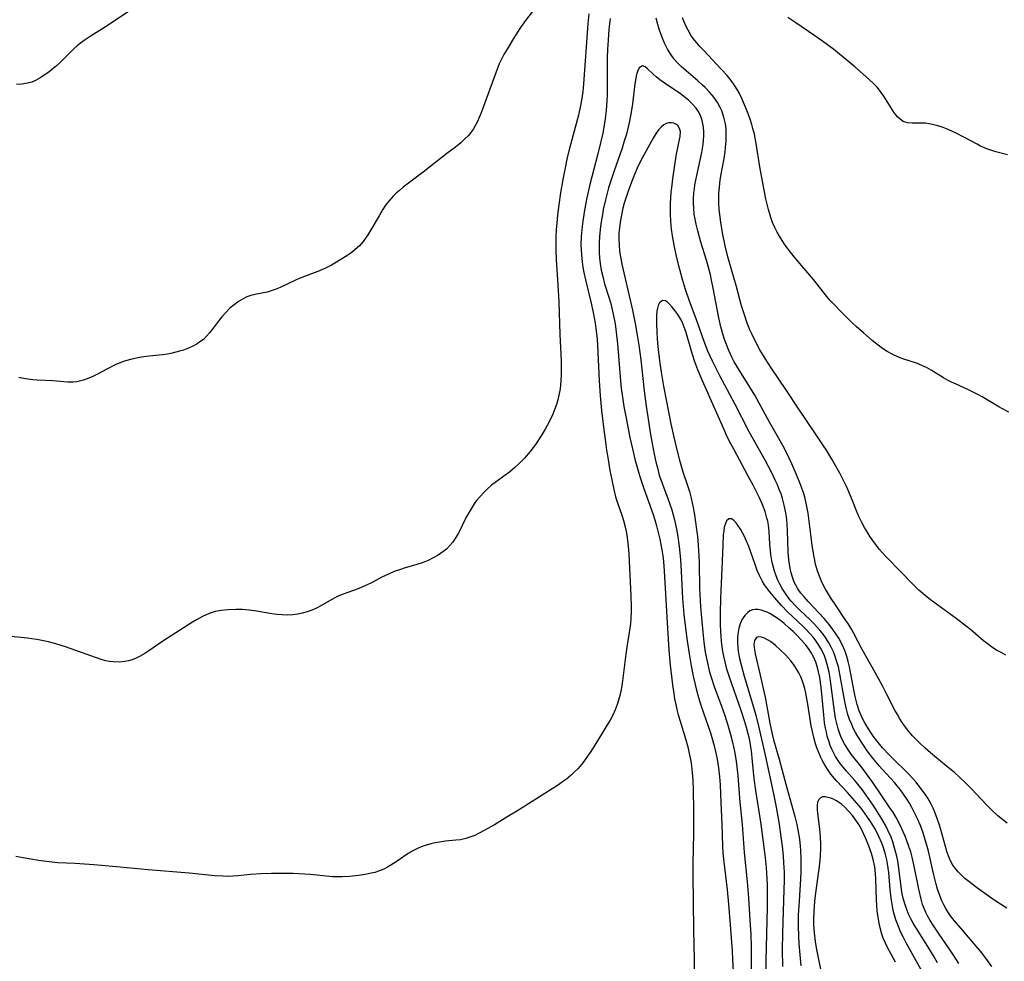
# Model space of a CAD drawing. Units: inches. Extents: x 2098702 to 2104108, y 164897 to 170378.
# Drawn here: x 2099858 to 2099993, y 165220 to 165350 of the extents above; entities that cross this region are included whole.
import ezdxf

# ---------------------------------------------------------------- set-up
doc = ezdxf.new("R2010")
doc.units = ezdxf.units.IN
doc.header["$MEASUREMENT"] = 0
doc.layers.add('c_07_T15S_R20E', color=199, linetype='Continuous')

msp = doc.modelspace()

# ---------------------------------------------------------------- linework, layer by layer
at = {"layer": 'c_07_T15S_R20E'}
for points in [[(2099928.8, 165351.71, 1004), (2099927.41, 165349.9, 1004), (2099926.72, 165348.93, 1004), (2099925.92, 165347.66, 1004), (2099924.9, 165345.98, 1004), (2099924.46, 165345.23, 1004), (2099924.13, 165344.59, 1004), (2099923.82, 165343.94, 1004), (2099923.51, 165343.22, 1004), (2099921.32, 165337.21, 1004), (2099921.06, 165336.53, 1004), (2099920.82, 165336, 1004), (2099920.56, 165335.48, 1004), (2099920.26, 165334.97, 1004), (2099919.91, 165334.49, 1004), (2099919.52, 165334.03, 1004), (2099919.09, 165333.6, 1004), (2099918.5, 165333.07, 1004), (2099917.77, 165332.48, 1004), (2099916.59, 165331.58, 1004), (2099913.33, 165329, 1004), (2099910.58, 165326.93, 1004), (2099910.04, 165326.49, 1004), (2099909.61, 165326.11, 1004), (2099909.2, 165325.71, 1004), (2099908.6, 165325.03, 1004), (2099908.15, 165324.45, 1004), (2099907.74, 165323.85, 1004), (2099907.24, 165323.02, 1004), (2099905.97, 165320.82, 1004), (2099905.69, 165320.37, 1004), (2099905.38, 165319.91, 1004), (2099905.05, 165319.48, 1004), (2099904.53, 165318.88, 1004), (2099903.96, 165318.34, 1004), (2099903.6, 165318.05, 1004), (2099903.09, 165317.68, 1004), (2099902.56, 165317.33, 1004), (2099901.38, 165316.62, 1004), (2099900.67, 165316.21, 1004), (2099899.93, 165315.84, 1004), (2099899.03, 165315.44, 1004), (2099896.25, 165314.36, 1004), (2099895.72, 165314.14, 1004), (2099893.63, 165313.12, 1004), (2099892.94, 165312.83, 1004), (2099892.24, 165312.61, 1004), (2099891.82, 165312.5, 1004), (2099890.1, 165312.16, 1004), (2099889.55, 165312.01, 1004), (2099889.02, 165311.82, 1004), (2099888.51, 165311.58, 1004), (2099887.87, 165311.2, 1004), (2099887.26, 165310.75, 1004), (2099886.68, 165310.26, 1004), (2099886.11, 165309.69, 1004), (2099885.58, 165309.09, 1004), (2099885.2, 165308.61, 1004), (2099884.25, 165307.34, 1004), (2099883.86, 165306.86, 1004), (2099883.45, 165306.4, 1004), (2099883.02, 165305.98, 1004), (2099882.69, 165305.71, 1004), (2099882.15, 165305.35, 1004), (2099881.58, 165305.03, 1004), (2099880.97, 165304.76, 1004), (2099880.28, 165304.5, 1004), (2099879.73, 165304.34, 1004), (2099878.71, 165304.08, 1004), (2099878.07, 165303.96, 1004), (2099877.41, 165303.86, 1004), (2099875.14, 165303.61, 1004), (2099874.49, 165303.53, 1004), (2099873.82, 165303.41, 1004), (2099873.15, 165303.26, 1004), (2099872.31, 165303.03, 1004), (2099871.65, 165302.8, 1004), (2099870.84, 165302.46, 1004), (2099869.79, 165301.93, 1004), (2099868.34, 165301.15, 1004), (2099867.78, 165300.88, 1004), (2099867.23, 165300.63, 1004), (2099866.48, 165300.34, 1004), (2099865.6, 165300.12, 1004), (2099865.09, 165300.06, 1004), (2099864.28, 165300.07, 1004), (2099862.26, 165300.25, 1004), (2099860.1, 165300.37, 1004), (2099859.5, 165300.41, 1004), (2099858.51, 165300.54, 1004), (2099858.03, 165300.63, 1004), (2099857.57, 165300.74, 1004)], [(2099936.16, 165350.83, 1002), (2099936.04, 165349.44, 1002), (2099935.44, 165341.18, 1002), (2099935.32, 165340.11, 1002), (2099935.19, 165339.17, 1002), (2099935.02, 165338.22, 1002), (2099934.72, 165336.85, 1002), (2099933.67, 165332.98, 1002), (2099933.45, 165332.12, 1002), (2099933.14, 165330.81, 1002), (2099932.94, 165329.84, 1002), (2099932.58, 165328.03, 1002), (2099932.26, 165326.16, 1002), (2099932.01, 165324.51, 1002), (2099931.84, 165323.16, 1002), (2099931.73, 165321.99, 1002), (2099931.67, 165321.11, 1002), (2099931.63, 165320.1, 1002), (2099931.62, 165319.18, 1002), (2099931.63, 165318.26, 1002), (2099931.68, 165316.93, 1002), (2099931.91, 165313.48, 1002), (2099932.03, 165311.14, 1002), (2099932.18, 165306.64, 1002), (2099932.34, 165303.04, 1002), (2099932.36, 165302.13, 1002), (2099932.35, 165301.1, 1002), (2099932.31, 165300.22, 1002), (2099932.19, 165299.18, 1002), (2099932.03, 165298.29, 1002), (2099931.88, 165297.65, 1002), (2099931.69, 165297.02, 1002), (2099931.48, 165296.4, 1002), (2099931.19, 165295.66, 1002), (2099930.84, 165294.88, 1002), (2099930.44, 165294.11, 1002), (2099930.15, 165293.61, 1002), (2099929.6, 165292.69, 1002), (2099928.81, 165291.5, 1002), (2099928.06, 165290.52, 1002), (2099927.29, 165289.63, 1002), (2099926.66, 165288.98, 1002), (2099925.95, 165288.32, 1002), (2099925.21, 165287.7, 1002), (2099924.78, 165287.37, 1002), (2099923.27, 165286.27, 1002), (2099922.76, 165285.87, 1002), (2099922.2, 165285.39, 1002), (2099921.67, 165284.88, 1002), (2099921.16, 165284.34, 1002), (2099920.69, 165283.77, 1002), (2099920.36, 165283.31, 1002), (2099919.78, 165282.42, 1002), (2099919.26, 165281.48, 1002), (2099918.19, 165279.28, 1002), (2099917.75, 165278.52, 1002), (2099917.38, 165278, 1002), (2099916.96, 165277.51, 1002), (2099916.53, 165277.09, 1002), (2099916.05, 165276.7, 1002), (2099915.39, 165276.24, 1002), (2099914.72, 165275.86, 1002), (2099914.03, 165275.52, 1002), (2099913.31, 165275.24, 1002), (2099912.29, 165274.91, 1002), (2099910.84, 165274.49, 1002), (2099910.06, 165274.24, 1002), (2099909.34, 165273.98, 1002), (2099908.63, 165273.69, 1002), (2099907.61, 165273.19, 1002), (2099906.19, 165272.43, 1002), (2099905.59, 165272.14, 1002), (2099904.98, 165271.87, 1002), (2099904.35, 165271.61, 1002), (2099902.31, 165270.88, 1002), (2099901.72, 165270.63, 1002), (2099901.07, 165270.31, 1002), (2099899.22, 165269.26, 1002), (2099898.7, 165268.98, 1002), (2099898.12, 165268.71, 1002), (2099897.48, 165268.46, 1002), (2099896.71, 165268.24, 1002), (2099896.03, 165268.1, 1002), (2099895.34, 165268.02, 1002), (2099894.64, 165267.99, 1002), (2099893.88, 165268.01, 1002), (2099893.17, 165268.07, 1002), (2099892.45, 165268.16, 1002), (2099890.09, 165268.56, 1002), (2099889.34, 165268.67, 1002), (2099888.41, 165268.74, 1002), (2099887.51, 165268.77, 1002), (2099886.46, 165268.72, 1002), (2099885.46, 165268.61, 1002), (2099884.67, 165268.46, 1002), (2099883.81, 165268.2, 1002), (2099882.88, 165267.79, 1002), (2099882.08, 165267.35, 1002), (2099881.52, 165267.01, 1002), (2099877.57, 165264.48, 1002), (2099875.36, 165262.96, 1002), (2099874.95, 165262.69, 1002), (2099874.24, 165262.28, 1002), (2099873.74, 165262.04, 1002), (2099873.22, 165261.83, 1002), (2099872.72, 165261.68, 1002), (2099872.21, 165261.57, 1002), (2099871.41, 165261.49, 1002), (2099870.57, 165261.53, 1002), (2099870.07, 165261.6, 1002), (2099869.57, 165261.7, 1002), (2099868.91, 165261.89, 1002), (2099864, 165263.6, 1002), (2099863.3, 165263.83, 1002), (2099862.36, 165264.11, 1002), (2099861.66, 165264.29, 1002), (2099860.73, 165264.5, 1002), (2099860.05, 165264.63, 1002), (2099859.38, 165264.73, 1002), (2099858.78, 165264.8, 1002), (2099856.46, 165265.02, 1002)], [(2099939.1, 165350.21, 1000), (2099938.94, 165348.74, 1000), (2099938.81, 165347.19, 1000), (2099938.74, 165345.93, 1000), (2099938.7, 165344.77, 1000), (2099938.69, 165343.56, 1000), (2099938.71, 165341.17, 1000), (2099938.69, 165339.59, 1000), (2099938.62, 165338.18, 1000), (2099938.56, 165337.55, 1000), (2099938.42, 165336.37, 1000), (2099938.23, 165335.2, 1000), (2099938.07, 165334.41, 1000), (2099937.76, 165333.06, 1000), (2099937.39, 165331.54, 1000), (2099936.29, 165327.33, 1000), (2099935.87, 165325.49, 1000), (2099935.55, 165323.77, 1000), (2099935.32, 165322.26, 1000), (2099935.23, 165321.51, 1000), (2099935.11, 165320.16, 1000), (2099935.08, 165319.01, 1000), (2099935.09, 165318.33, 1000), (2099935.13, 165317.65, 1000), (2099935.24, 165316.64, 1000), (2099935.35, 165315.91, 1000), (2099935.48, 165315.19, 1000), (2099935.7, 165314.19, 1000), (2099936.44, 165311.13, 1000), (2099936.76, 165309.7, 1000), (2099937.04, 165308.19, 1000), (2099937.14, 165307.46, 1000), (2099937.29, 165306.03, 1000), (2099937.34, 165305.2, 1000), (2099937.58, 165300.25, 1000), (2099937.73, 165298.22, 1000), (2099937.93, 165296.16, 1000), (2099938.19, 165293.9, 1000), (2099938.41, 165292.16, 1000), (2099938.62, 165290.71, 1000), (2099938.82, 165289.42, 1000), (2099939.08, 165287.92, 1000), (2099939.32, 165286.64, 1000), (2099939.61, 165285.29, 1000), (2099939.86, 165284.3, 1000), (2099940.07, 165283.6, 1000), (2099940.75, 165281.63, 1000), (2099940.94, 165281, 1000), (2099941.2, 165279.95, 1000), (2099941.34, 165279.26, 1000), (2099941.43, 165278.69, 1000), (2099941.57, 165277.48, 1000), (2099941.66, 165276.39, 1000), (2099941.96, 165270.64, 1000), (2099942.01, 165269.16, 1000), (2099942, 165268.54, 1000), (2099941.95, 165267.45, 1000), (2099941.9, 165266.83, 1000), (2099941.74, 165265.58, 1000), (2099941.46, 165263.9, 1000), (2099941.26, 165262.59, 1000), (2099940.82, 165258.94, 1000), (2099940.71, 165258.23, 1000), (2099940.57, 165257.52, 1000), (2099940.43, 165256.91, 1000), (2099940.26, 165256.28, 1000), (2099940.05, 165255.65, 1000), (2099939.77, 165254.93, 1000), (2099939.45, 165254.22, 1000), (2099939.09, 165253.53, 1000), (2099938.71, 165252.85, 1000), (2099938.02, 165251.7, 1000), (2099937.15, 165250.31, 1000), (2099936.42, 165249.17, 1000), (2099936.09, 165248.68, 1000), (2099935.45, 165247.8, 1000), (2099935.14, 165247.41, 1000), (2099934.67, 165246.86, 1000), (2099934.16, 165246.34, 1000), (2099933.71, 165245.92, 1000), (2099933.09, 165245.4, 1000), (2099932.55, 165245, 1000), (2099932, 165244.62, 1000), (2099926.46, 165241.11, 1000), (2099925.01, 165240.22, 1000), (2099923.15, 165239.1, 1000), (2099921.74, 165238.29, 1000), (2099920.97, 165237.88, 1000), (2099920.44, 165237.63, 1000), (2099919.91, 165237.42, 1000), (2099919.22, 165237.2, 1000), (2099918.45, 165237.04, 1000), (2099917.82, 165236.96, 1000), (2099916.38, 165236.82, 1000), (2099915.57, 165236.71, 1000), (2099914.98, 165236.6, 1000), (2099914.39, 165236.47, 1000), (2099913.62, 165236.26, 1000), (2099913.06, 165236.06, 1000), (2099912.52, 165235.82, 1000), (2099911.99, 165235.55, 1000), (2099911.27, 165235.12, 1000), (2099909.62, 165234, 1000), (2099908.87, 165233.52, 1000), (2099908.4, 165233.24, 1000), (2099907.91, 165233, 1000), (2099907.17, 165232.7, 1000), (2099906.68, 165232.54, 1000), (2099906.17, 165232.42, 1000), (2099905.31, 165232.25, 1000), (2099904.42, 165232.12, 1000), (2099903.17, 165231.98, 1000), (2099902.14, 165231.91, 1000), (2099901.46, 165231.9, 1000), (2099900.82, 165231.93, 1000), (2099897.81, 165232.23, 1000), (2099896.98, 165232.29, 1000), (2099895.42, 165232.36, 1000), (2099893.85, 165232.39, 1000), (2099892.43, 165232.37, 1000), (2099890.95, 165232.32, 1000), (2099889.5, 165232.23, 1000), (2099887.77, 165232.05, 1000), (2099887.08, 165232, 1000), (2099886.4, 165231.98, 1000), (2099885.74, 165232, 1000), (2099884.59, 165232.07, 1000), (2099881.07, 165232.41, 1000), (2099875.43, 165232.88, 1000), (2099871.54, 165233.25, 1000), (2099867.92, 165233.56, 1000), (2099865.37, 165233.76, 1000), (2099862.96, 165233.87, 1000), (2099861.77, 165233.97, 1000), (2099860.28, 165234.16, 1000), (2099858.19, 165234.52, 1000), (2099857.16, 165234.73, 1000)], [(2099873.11, 165351.43, 1006), (2099869.62, 165349.08, 1006), (2099867.68, 165347.89, 1006), (2099866.59, 165347.17, 1006), (2099866.07, 165346.79, 1006), (2099865.63, 165346.42, 1006), (2099865.17, 165345.99, 1006), (2099863.8, 165344.62, 1006), (2099863.32, 165344.17, 1006), (2099862.78, 165343.68, 1006), (2099862.33, 165343.3, 1006), (2099861.76, 165342.85, 1006), (2099861.18, 165342.43, 1006), (2099860.54, 165342.02, 1006), (2099859.89, 165341.66, 1006), (2099859.36, 165341.44, 1006), (2099858.76, 165341.26, 1006), (2099858, 165341.13, 1006), (2099857.24, 165341.11, 1006)], [(2099993.66, 165262.48, 1000), (2099993.01, 165262.81, 1000), (2099992.37, 165263.17, 1000), (2099991.73, 165263.58, 1000), (2099991.09, 165264.05, 1000), (2099990.58, 165264.45, 1000), (2099988.81, 165265.94, 1000), (2099988.22, 165266.42, 1000), (2099986.78, 165267.52, 1000), (2099983.28, 165270.08, 1000), (2099982.54, 165270.67, 1000), (2099981.66, 165271.43, 1000), (2099980.81, 165272.24, 1000), (2099979.16, 165273.95, 1000), (2099977.19, 165275.96, 1000), (2099976.6, 165276.6, 1000), (2099976.21, 165277.07, 1000), (2099975.82, 165277.56, 1000), (2099975.31, 165278.26, 1000), (2099974.95, 165278.77, 1000), (2099974.62, 165279.3, 1000), (2099974.16, 165280.06, 1000), (2099973.74, 165280.83, 1000), (2099973.43, 165281.49, 1000), (2099973.15, 165282.11, 1000), (2099972.36, 165284.08, 1000), (2099971.72, 165285.6, 1000), (2099971.36, 165286.34, 1000), (2099970.75, 165287.55, 1000), (2099969.67, 165289.47, 1000), (2099968.92, 165290.69, 1000), (2099968.52, 165291.31, 1000), (2099967.21, 165293.22, 1000), (2099965.21, 165296.21, 1000), (2099963.34, 165299.08, 1000), (2099961.31, 165302.07, 1000), (2099960.47, 165303.35, 1000), (2099959.74, 165304.56, 1000), (2099959.08, 165305.77, 1000), (2099958.62, 165306.73, 1000), (2099958.38, 165307.27, 1000), (2099958.01, 165308.21, 1000), (2099957.58, 165309.48, 1000), (2099957.23, 165310.62, 1000), (2099956.46, 165313.42, 1000), (2099955.5, 165316.71, 1000), (2099955.32, 165317.37, 1000), (2099954.97, 165318.85, 1000), (2099954.59, 165320.67, 1000), (2099954.34, 165322.11, 1000), (2099954.2, 165323.2, 1000), (2099954.13, 165323.89, 1000), (2099954.08, 165324.81, 1000), (2099954.08, 165325.48, 1000), (2099954.1, 165326.16, 1000), (2099954.16, 165326.86, 1000), (2099954.24, 165327.56, 1000), (2099954.38, 165328.51, 1000), (2099954.8, 165330.91, 1000), (2099954.94, 165331.83, 1000), (2099955.01, 165332.44, 1000), (2099955.08, 165333.24, 1000), (2099955.11, 165334.03, 1000), (2099955.08, 165334.97, 1000), (2099954.98, 165335.7, 1000), (2099954.78, 165336.6, 1000), (2099954.48, 165337.48, 1000), (2099954.29, 165337.91, 1000), (2099953.9, 165338.62, 1000), (2099953.44, 165339.3, 1000), (2099952.85, 165340.01, 1000), (2099952.2, 165340.68, 1000), (2099951.85, 165341.01, 1000), (2099951.18, 165341.61, 1000), (2099949.57, 165342.97, 1000), (2099948.87, 165343.6, 1000), (2099948.39, 165344.08, 1000), (2099947.94, 165344.59, 1000), (2099947.51, 165345.17, 1000), (2099947.02, 165345.96, 1000), (2099946.6, 165346.8, 1000), (2099946.3, 165347.49, 1000), (2099946.07, 165348.1, 1000), (2099945.85, 165348.72, 1000), (2099945.66, 165349.35, 1000), (2099945.44, 165350.25, 1000)], [(2099994.05, 165295.95, 1002), (2099993.19, 165296.4, 1002), (2099992.68, 165296.68, 1002), (2099990.4, 165298.04, 1002), (2099989.69, 165298.44, 1002), (2099988.51, 165299.04, 1002), (2099986.8, 165299.8, 1002), (2099986.18, 165300.09, 1002), (2099985.72, 165300.32, 1002), (2099985.05, 165300.7, 1002), (2099983.37, 165301.75, 1002), (2099982.7, 165302.12, 1002), (2099982.08, 165302.4, 1002), (2099981.33, 165302.68, 1002), (2099979.47, 165303.29, 1002), (2099978.86, 165303.54, 1002), (2099977.96, 165303.95, 1002), (2099977.29, 165304.33, 1002), (2099976.64, 165304.74, 1002), (2099975.88, 165305.31, 1002), (2099975.24, 165305.83, 1002), (2099974.01, 165306.88, 1002), (2099973.01, 165307.76, 1002), (2099972.51, 165308.23, 1002), (2099970.95, 165309.76, 1002), (2099970.01, 165310.72, 1002), (2099969.39, 165311.4, 1002), (2099968.99, 165311.88, 1002), (2099967.14, 165314.23, 1002), (2099964.48, 165317.35, 1002), (2099963.64, 165318.42, 1002), (2099963.25, 165318.97, 1002), (2099962.83, 165319.59, 1002), (2099962.44, 165320.22, 1002), (2099962.13, 165320.75, 1002), (2099961.8, 165321.4, 1002), (2099961.5, 165322.08, 1002), (2099961.24, 165322.79, 1002), (2099960.92, 165323.87, 1002), (2099960.57, 165325.35, 1002), (2099959.95, 165328.5, 1002), (2099959.73, 165329.74, 1002), (2099959.22, 165332.99, 1002), (2099958.98, 165334.26, 1002), (2099958.79, 165335.05, 1002), (2099958.63, 165335.59, 1002), (2099958.4, 165336.3, 1002), (2099957.89, 165337.66, 1002), (2099957.5, 165338.62, 1002), (2099957.29, 165339.08, 1002), (2099956.93, 165339.84, 1002), (2099956.62, 165340.39, 1002), (2099956.3, 165340.92, 1002), (2099955.78, 165341.64, 1002), (2099955.22, 165342.34, 1002), (2099954.42, 165343.23, 1002), (2099951.95, 165345.81, 1002), (2099951.52, 165346.27, 1002), (2099951.03, 165346.84, 1002), (2099950.56, 165347.43, 1002), (2099950.24, 165347.89, 1002), (2099949.84, 165348.57, 1002), (2099949.52, 165349.18, 1002), (2099949.26, 165349.82, 1002), (2099949.09, 165350.3, 1002)], [(2099993.88, 165331.39, 1004), (2099992.26, 165331.82, 1004), (2099991.59, 165332.03, 1004), (2099991.04, 165332.24, 1004), (2099990.18, 165332.62, 1004), (2099989.69, 165332.87, 1004), (2099987.87, 165333.84, 1004), (2099986.81, 165334.38, 1004), (2099986.21, 165334.65, 1004), (2099985.46, 165334.98, 1004), (2099985.01, 165335.15, 1004), (2099984.28, 165335.4, 1004), (2099983.56, 165335.6, 1004), (2099983.06, 165335.7, 1004), (2099982.56, 165335.77, 1004), (2099982.09, 165335.79, 1004), (2099980.74, 165335.75, 1004), (2099980.1, 165335.81, 1004), (2099979.77, 165335.9, 1004), (2099979.51, 165336.02, 1004), (2099979.07, 165336.3, 1004), (2099978.76, 165336.59, 1004), (2099978.47, 165336.94, 1004), (2099978.22, 165337.29, 1004), (2099976.82, 165339.49, 1004), (2099976.47, 165339.99, 1004), (2099976.09, 165340.48, 1004), (2099975.8, 165340.81, 1004), (2099975.36, 165341.27, 1004), (2099974.4, 165342.16, 1004), (2099972.83, 165343.53, 1004), (2099971.72, 165344.47, 1004), (2099969.93, 165345.9, 1004), (2099968.36, 165347.08, 1004), (2099967.33, 165347.82, 1004), (2099964.71, 165349.59, 1004), (2099963.58, 165350.31, 1004)], [(2099993.84, 165239.33, 998), (2099993.19, 165239.82, 998), (2099992.56, 165240.33, 998), (2099991.71, 165241.1, 998), (2099991.03, 165241.8, 998), (2099989.58, 165243.37, 998), (2099988.95, 165244.02, 998), (2099988.1, 165244.86, 998), (2099987.25, 165245.67, 998), (2099986.56, 165246.29, 998), (2099985.95, 165246.81, 998), (2099984.16, 165248.26, 998), (2099983.26, 165249.02, 998), (2099982.52, 165249.66, 998), (2099981.7, 165250.44, 998), (2099980.8, 165251.36, 998), (2099980.26, 165251.97, 998), (2099979.69, 165252.72, 998), (2099979.35, 165253.21, 998), (2099979.03, 165253.71, 998), (2099978.7, 165254.28, 998), (2099978.36, 165254.89, 998), (2099977.26, 165257.05, 998), (2099976.63, 165258.25, 998), (2099975.63, 165260.08, 998), (2099973.84, 165263.23, 998), (2099972.63, 165265.55, 998), (2099972.37, 165266.03, 998), (2099971.96, 165266.72, 998), (2099971.52, 165267.4, 998), (2099970.24, 165269.25, 998), (2099969.48, 165270.4, 998), (2099968.73, 165271.64, 998), (2099968.33, 165272.41, 998), (2099967.94, 165273.34, 998), (2099967.72, 165273.96, 998), (2099967.43, 165274.98, 998), (2099967.3, 165275.54, 998), (2099967.16, 165276.22, 998), (2099966.94, 165277.6, 998), (2099966.38, 165282.04, 998), (2099966.18, 165283.19, 998), (2099965.99, 165284.04, 998), (2099965.79, 165284.76, 998), (2099965.54, 165285.47, 998), (2099965.26, 165286.21, 998), (2099964.73, 165287.46, 998), (2099964.14, 165288.81, 998), (2099963.78, 165289.59, 998), (2099963.16, 165290.84, 998), (2099962.54, 165291.98, 998), (2099961.08, 165294.58, 998), (2099959.04, 165298.28, 998), (2099958.24, 165299.62, 998), (2099956.92, 165301.68, 998), (2099956.55, 165302.3, 998), (2099956.22, 165302.89, 998), (2099955.93, 165303.44, 998), (2099955.46, 165304.45, 998), (2099955.13, 165305.26, 998), (2099954.87, 165305.97, 998), (2099954.68, 165306.58, 998), (2099954.36, 165307.7, 998), (2099954.07, 165308.94, 998), (2099953.31, 165313.03, 998), (2099953.09, 165314.12, 998), (2099952.92, 165314.86, 998), (2099952.75, 165315.54, 998), (2099952.38, 165316.9, 998), (2099951.62, 165319.36, 998), (2099951.18, 165320.92, 998), (2099950.95, 165321.87, 998), (2099950.81, 165322.55, 998), (2099950.7, 165323.24, 998), (2099950.62, 165324.06, 998), (2099950.59, 165324.75, 998), (2099950.6, 165325.45, 998), (2099950.64, 165326.17, 998), (2099950.71, 165326.73, 998), (2099950.79, 165327.28, 998), (2099951.05, 165328.58, 998), (2099951.74, 165331.72, 998), (2099951.89, 165332.57, 998), (2099951.98, 165333.32, 998), (2099952.02, 165334.06, 998), (2099952.02, 165334.53, 998), (2099951.97, 165335.24, 998), (2099951.78, 165336.14, 998), (2099951.55, 165336.81, 998), (2099951.22, 165337.44, 998), (2099950.94, 165337.85, 998), (2099950.46, 165338.41, 998), (2099949.91, 165338.93, 998), (2099949.27, 165339.46, 998), (2099948.77, 165339.84, 998), (2099948.25, 165340.2, 998), (2099946.43, 165341.43, 998), (2099945.96, 165341.76, 998), (2099945.46, 165342.15, 998), (2099945.01, 165342.53, 998), (2099944.24, 165343.25, 998), (2099943.92, 165343.52, 998), (2099943.57, 165343.66, 998), (2099943.11, 165343.38, 998), (2099942.88, 165342.91, 998), (2099942.75, 165342.47, 998), (2099942.64, 165341.97, 998), (2099942.52, 165341.2, 998), (2099942.18, 165338.42, 998), (2099942.01, 165337.27, 998), (2099941.79, 165336.06, 998), (2099941.65, 165335.43, 998), (2099941.34, 165334.24, 998), (2099941.01, 165333.13, 998), (2099940.75, 165332.33, 998), (2099939.64, 165329.21, 998), (2099939.22, 165327.94, 998), (2099938.88, 165326.85, 998), (2099938.68, 165326.14, 998), (2099938.44, 165325.21, 998), (2099938.16, 165323.89, 998), (2099938.03, 165323.17, 998), (2099937.83, 165321.88, 998), (2099937.74, 165321.12, 998), (2099937.65, 165320.17, 998), (2099937.6, 165319.28, 998), (2099937.58, 165318.53, 998), (2099937.59, 165317.93, 998), (2099937.63, 165317.21, 998), (2099937.72, 165316.43, 998), (2099937.87, 165315.53, 998), (2099938.07, 165314.64, 998), (2099938.34, 165313.65, 998), (2099938.91, 165311.81, 998), (2099939.13, 165311.08, 998), (2099939.33, 165310.3, 998), (2099939.53, 165309.44, 998), (2099939.78, 165308.12, 998), (2099939.95, 165306.98, 998), (2099940.12, 165305.35, 998), (2099940.51, 165300.28, 998), (2099940.62, 165299.21, 998), (2099940.74, 165298.34, 998), (2099940.99, 165296.71, 998), (2099941.24, 165295.35, 998), (2099941.82, 165292.44, 998), (2099942.17, 165290.88, 998), (2099942.57, 165289.27, 998), (2099942.77, 165288.51, 998), (2099943.15, 165287.22, 998), (2099943.74, 165285.42, 998), (2099945.01, 165281.83, 998), (2099945.24, 165281.1, 998), (2099945.48, 165280.3, 998), (2099945.73, 165279.37, 998), (2099945.95, 165278.44, 998), (2099946.24, 165276.98, 998), (2099946.36, 165276.17, 998), (2099946.46, 165275.36, 998), (2099946.57, 165274.06, 998), (2099947, 165266.17, 998), (2099947.2, 165263.17, 998), (2099947.38, 165261.1, 998), (2099947.69, 165258.37, 998), (2099947.86, 165257.2, 998), (2099947.99, 165256.46, 998), (2099948.15, 165255.68, 998), (2099948.31, 165254.96, 998), (2099948.5, 165254.24, 998), (2099948.75, 165253.37, 998), (2099949.55, 165250.78, 998), (2099949.79, 165249.85, 998), (2099950.01, 165248.92, 998), (2099950.17, 165248.11, 998), (2099950.25, 165247.57, 998), (2099950.41, 165246.28, 998), (2099950.5, 165245.15, 998), (2099950.55, 165243.99, 998), (2099950.61, 165240.98, 998), (2099950.61, 165237.94, 998), (2099950.52, 165233.68, 998), (2099950.51, 165232.14, 998), (2099950.6, 165224.66, 998), (2099950.69, 165220.48, 998), (2099950.68, 165218.75, 998)], [(2099993.77, 165227.6, 996), (2099992.56, 165228.38, 996), (2099991.4, 165229.16, 996), (2099989.6, 165230.45, 996), (2099988.53, 165231.26, 996), (2099988.02, 165231.69, 996), (2099987.53, 165232.14, 996), (2099987.07, 165232.61, 996), (2099986.66, 165233.1, 996), (2099986.26, 165233.68, 996), (2099985.88, 165234.44, 996), (2099985.57, 165235.26, 996), (2099985.31, 165236.12, 996), (2099984.65, 165238.58, 996), (2099984.51, 165239.06, 996), (2099984.2, 165239.98, 996), (2099983.88, 165240.81, 996), (2099983.63, 165241.38, 996), (2099983.35, 165241.93, 996), (2099982.88, 165242.75, 996), (2099982.6, 165243.18, 996), (2099981.99, 165244.03, 996), (2099981.24, 165244.99, 996), (2099980.78, 165245.53, 996), (2099980.3, 165246.06, 996), (2099979.83, 165246.54, 996), (2099978.38, 165247.92, 996), (2099977.64, 165248.65, 996), (2099976.65, 165249.7, 996), (2099976.26, 165250.15, 996), (2099975.9, 165250.61, 996), (2099975.41, 165251.26, 996), (2099975.03, 165251.81, 996), (2099974.26, 165253.03, 996), (2099973.89, 165253.72, 996), (2099973.69, 165254.14, 996), (2099973.43, 165254.81, 996), (2099973.16, 165255.69, 996), (2099972.93, 165256.59, 996), (2099972.8, 165257.21, 996), (2099972.25, 165260.13, 996), (2099972.1, 165260.85, 996), (2099971.92, 165261.58, 996), (2099971.71, 165262.29, 996), (2099971.48, 165262.98, 996), (2099971.26, 165263.51, 996), (2099971.02, 165264.03, 996), (2099970.61, 165264.8, 996), (2099970.14, 165265.53, 996), (2099969.82, 165266, 996), (2099969.29, 165266.7, 996), (2099968.59, 165267.53, 996), (2099966.39, 165269.86, 996), (2099965.84, 165270.48, 996), (2099965.4, 165271.03, 996), (2099964.99, 165271.6, 996), (2099964.68, 165272.13, 996), (2099964.49, 165272.51, 996), (2099964.22, 165273.19, 996), (2099964.04, 165273.82, 996), (2099963.9, 165274.47, 996), (2099963.78, 165275.24, 996), (2099963.69, 165276.12, 996), (2099963.65, 165276.72, 996), (2099963.55, 165279.66, 996), (2099963.5, 165280.45, 996), (2099963.45, 165281.1, 996), (2099963.35, 165281.86, 996), (2099963.25, 165282.5, 996), (2099963.11, 165283.14, 996), (2099962.87, 165284.04, 996), (2099962.66, 165284.68, 996), (2099962.42, 165285.31, 996), (2099962.16, 165285.95, 996), (2099961.87, 165286.58, 996), (2099961.37, 165287.61, 996), (2099960.51, 165289.23, 996), (2099958.26, 165293.26, 996), (2099956.29, 165297.11, 996), (2099954.22, 165300.95, 996), (2099953.22, 165302.96, 996), (2099952.58, 165304.37, 996), (2099952.06, 165305.68, 996), (2099950.98, 165308.79, 996), (2099950.05, 165311.26, 996), (2099949.5, 165312.83, 996), (2099949.08, 165314.21, 996), (2099948.71, 165315.6, 996), (2099948.3, 165317.23, 996), (2099947.97, 165318.73, 996), (2099947.7, 165320.23, 996), (2099947.57, 165321.18, 996), (2099947.48, 165322.27, 996), (2099947.43, 165323.28, 996), (2099947.42, 165324.09, 996), (2099947.43, 165324.76, 996), (2099947.46, 165325.43, 996), (2099947.52, 165326.29, 996), (2099947.59, 165326.87, 996), (2099947.75, 165328.11, 996), (2099948.27, 165331.54, 996), (2099948.38, 165332.16, 996), (2099948.67, 165333.53, 996), (2099948.75, 165333.95, 996), (2099948.78, 165334.6, 996), (2099948.67, 165335.04, 996), (2099948.42, 165335.44, 996), (2099948.17, 165335.63, 996), (2099947.88, 165335.76, 996), (2099947.55, 165335.82, 996), (2099947.19, 165335.81, 996), (2099946.82, 165335.71, 996), (2099946.49, 165335.53, 996), (2099946.16, 165335.27, 996), (2099945.77, 165334.83, 996), (2099945.44, 165334.37, 996), (2099945.01, 165333.68, 996), (2099943.54, 165331.02, 996), (2099942.97, 165329.87, 996), (2099942.45, 165328.69, 996), (2099942.03, 165327.65, 996), (2099941.53, 165326.28, 996), (2099941.26, 165325.44, 996), (2099941.05, 165324.74, 996), (2099940.86, 165324.05, 996), (2099940.69, 165323.35, 996), (2099940.47, 165322.15, 996), (2099940.37, 165321.37, 996), (2099940.32, 165320.59, 996), (2099940.3, 165320.22, 996), (2099940.3, 165319.81, 996), (2099940.34, 165318.98, 996), (2099940.41, 165318.15, 996), (2099940.53, 165317.33, 996), (2099940.72, 165316.32, 996), (2099942.16, 165309.99, 996), (2099942.54, 165308.15, 996), (2099942.77, 165306.84, 996), (2099943.04, 165305.16, 996), (2099943.32, 165303.17, 996), (2099943.79, 165298.87, 996), (2099944.07, 165296.79, 996), (2099944.29, 165295.29, 996), (2099944.63, 165293.16, 996), (2099944.9, 165291.65, 996), (2099945.18, 165290.18, 996), (2099945.41, 165289.1, 996), (2099945.61, 165288.26, 996), (2099945.88, 165287.28, 996), (2099946.31, 165286.01, 996), (2099947.06, 165284.06, 996), (2099947.28, 165283.43, 996), (2099947.59, 165282.49, 996), (2099947.78, 165281.8, 996), (2099947.96, 165281.11, 996), (2099948.19, 165280.06, 996), (2099948.37, 165279.08, 996), (2099948.62, 165277.45, 996), (2099948.8, 165275.65, 996), (2099948.91, 165274.03, 996), (2099949.09, 165270.27, 996), (2099949.17, 165269.17, 996), (2099949.27, 165268.05, 996), (2099949.47, 165266.2, 996), (2099949.71, 165264.42, 996), (2099949.98, 165262.63, 996), (2099950.27, 165261.01, 996), (2099950.55, 165259.59, 996), (2099950.81, 165258.42, 996), (2099950.96, 165257.82, 996), (2099951.28, 165256.64, 996), (2099951.66, 165255.44, 996), (2099952.92, 165251.75, 996), (2099953.11, 165251.12, 996), (2099953.44, 165249.96, 996), (2099953.73, 165248.77, 996), (2099953.86, 165248.12, 996), (2099954.05, 165246.95, 996), (2099954.18, 165245.7, 996), (2099954.25, 165244.62, 996), (2099954.34, 165242.18, 996), (2099954.49, 165239.16, 996), (2099954.58, 165236.17, 996), (2099954.65, 165235.2, 996), (2099954.85, 165233.19, 996), (2099955.25, 165230.13, 996), (2099955.42, 165228.16, 996), (2099955.63, 165225.29, 996), (2099955.91, 165221.74, 996), (2099955.98, 165220.52, 996), (2099956.06, 165218.93, 996)], [(2099991.73, 165219.55, 994), (2099990.89, 165220.73, 994), (2099990.14, 165221.7, 994), (2099989.58, 165222.38, 994), (2099987.44, 165224.83, 994), (2099986.84, 165225.53, 994), (2099986.32, 165226.16, 994), (2099985.83, 165226.82, 994), (2099985.41, 165227.48, 994), (2099985.1, 165228.06, 994), (2099984.84, 165228.62, 994), (2099984.6, 165229.19, 994), (2099984.24, 165230.24, 994), (2099984.04, 165230.89, 994), (2099983.61, 165232.55, 994), (2099982.97, 165235.45, 994), (2099982.81, 165236.11, 994), (2099982.45, 165237.36, 994), (2099982.21, 165238.1, 994), (2099981.84, 165239.08, 994), (2099981.52, 165239.82, 994), (2099981.03, 165240.85, 994), (2099980.71, 165241.46, 994), (2099980.37, 165242.05, 994), (2099979.95, 165242.72, 994), (2099979.55, 165243.32, 994), (2099979.13, 165243.9, 994), (2099978.68, 165244.46, 994), (2099978.3, 165244.91, 994), (2099976.61, 165246.74, 994), (2099976.22, 165247.18, 994), (2099975.32, 165248.28, 994), (2099974.55, 165249.29, 994), (2099974.02, 165250.06, 994), (2099973.25, 165251.26, 994), (2099972.92, 165251.83, 994), (2099972.62, 165252.42, 994), (2099972.4, 165252.9, 994), (2099972.12, 165253.6, 994), (2099971.88, 165254.31, 994), (2099971.64, 165255.2, 994), (2099971.41, 165256.31, 994), (2099970.83, 165259.61, 994), (2099970.56, 165260.84, 994), (2099970.37, 165261.56, 994), (2099970.14, 165262.26, 994), (2099969.88, 165262.94, 994), (2099969.59, 165263.57, 994), (2099969.25, 165264.18, 994), (2099968.88, 165264.77, 994), (2099968.46, 165265.36, 994), (2099968, 165265.93, 994), (2099967.6, 165266.39, 994), (2099967.18, 165266.82, 994), (2099966.66, 165267.34, 994), (2099965.21, 165268.7, 994), (2099964.7, 165269.2, 994), (2099964.12, 165269.85, 994), (2099963.8, 165270.24, 994), (2099963.28, 165270.95, 994), (2099962.81, 165271.67, 994), (2099962.4, 165272.41, 994), (2099962.23, 165272.78, 994), (2099961.97, 165273.4, 994), (2099961.76, 165274.04, 994), (2099961.52, 165274.93, 994), (2099961.45, 165275.24, 994), (2099961.27, 165276.34, 994), (2099961.13, 165277.77, 994), (2099961.01, 165279.44, 994), (2099960.91, 165280.37, 994), (2099960.82, 165280.93, 994), (2099960.72, 165281.35, 994), (2099960.47, 165282.24, 994), (2099960.14, 165283.11, 994), (2099959.68, 165284.14, 994), (2099958.81, 165285.88, 994), (2099958.15, 165287.13, 994), (2099956.13, 165290.83, 994), (2099955.52, 165292.02, 994), (2099955.14, 165292.79, 994), (2099954.53, 165294.15, 994), (2099953.46, 165296.63, 994), (2099951.81, 165300.27, 994), (2099951.17, 165301.79, 994), (2099950.77, 165302.88, 994), (2099950.39, 165304.04, 994), (2099949.53, 165307.06, 994), (2099949.32, 165307.67, 994), (2099949.02, 165308.4, 994), (2099948.79, 165308.82, 994), (2099948.42, 165309.41, 994), (2099948.03, 165309.95, 994), (2099947.65, 165310.43, 994), (2099947.28, 165310.84, 994), (2099947, 165311.11, 994), (2099946.71, 165311.29, 994), (2099946.32, 165311.33, 994), (2099945.9, 165311.02, 994), (2099945.7, 165310.63, 994), (2099945.61, 165310.28, 994), (2099945.55, 165309.88, 994), (2099945.5, 165309.27, 994), (2099945.48, 165308.31, 994), (2099945.53, 165306.89, 994), (2099945.64, 165305.42, 994), (2099945.82, 165303.77, 994), (2099946, 165302.37, 994), (2099946.17, 165301.19, 994), (2099946.46, 165299.51, 994), (2099947.48, 165294.32, 994), (2099947.86, 165292.49, 994), (2099948.23, 165290.92, 994), (2099948.65, 165289.33, 994), (2099949.13, 165287.73, 994), (2099949.76, 165285.84, 994), (2099950.03, 165285, 994), (2099950.28, 165284.08, 994), (2099950.56, 165282.81, 994), (2099950.74, 165281.81, 994), (2099951.01, 165279.8, 994), (2099951.12, 165278.82, 994), (2099951.23, 165277.63, 994), (2099951.33, 165276.16, 994), (2099951.37, 165275.17, 994), (2099951.44, 165271.63, 994), (2099951.57, 165269.16, 994), (2099951.69, 165267.6, 994), (2099951.87, 165265.64, 994), (2099952.02, 165264.27, 994), (2099952.22, 165262.88, 994), (2099952.5, 165261.4, 994), (2099952.76, 165260.3, 994), (2099953.01, 165259.45, 994), (2099953.45, 165258.14, 994), (2099954.44, 165255.43, 994), (2099954.89, 165254.14, 994), (2099955.32, 165252.83, 994), (2099955.7, 165251.53, 994), (2099955.97, 165250.47, 994), (2099956.26, 165249.19, 994), (2099956.44, 165248.13, 994), (2099956.53, 165247.5, 994), (2099956.7, 165245.82, 994), (2099956.98, 165242.19, 994), (2099957.28, 165239.15, 994), (2099957.59, 165235.27, 994), (2099957.98, 165231.22, 994), (2099958.16, 165229.02, 994), (2099958.38, 165225.94, 994), (2099958.49, 165223.99, 994), (2099958.55, 165222.33, 994), (2099958.56, 165220.83, 994), (2099958.5, 165217.11, 994)], [(2099987.15, 165219.98, 992), (2099986.52, 165221, 992), (2099985.99, 165221.81, 992), (2099984.35, 165224.15, 992), (2099983.61, 165225.27, 992), (2099983.21, 165225.91, 992), (2099982.84, 165226.55, 992), (2099982.61, 165227.03, 992), (2099982.42, 165227.45, 992), (2099982.18, 165228.12, 992), (2099981.98, 165228.83, 992), (2099981.66, 165230.22, 992), (2099981.08, 165233.14, 992), (2099980.73, 165234.61, 992), (2099980.53, 165235.36, 992), (2099980.3, 165236.09, 992), (2099980.02, 165236.89, 992), (2099979.77, 165237.51, 992), (2099979.51, 165238.13, 992), (2099979.09, 165239.04, 992), (2099978.51, 165240.11, 992), (2099978.05, 165240.86, 992), (2099977.57, 165241.58, 992), (2099976.63, 165242.94, 992), (2099975.21, 165245.06, 992), (2099974.81, 165245.63, 992), (2099973.84, 165246.92, 992), (2099972.34, 165248.84, 992), (2099971.87, 165249.51, 992), (2099971.41, 165250.24, 992), (2099971.01, 165251.01, 992), (2099970.76, 165251.61, 992), (2099970.53, 165252.31, 992), (2099970.33, 165253.04, 992), (2099970.18, 165253.78, 992), (2099970.02, 165254.76, 992), (2099969.54, 165258.57, 992), (2099969.43, 165259.28, 992), (2099969.28, 165260.11, 992), (2099969.02, 165261.19, 992), (2099968.83, 165261.81, 992), (2099968.63, 165262.36, 992), (2099968.4, 165262.9, 992), (2099968.15, 165263.38, 992), (2099967.89, 165263.83, 992), (2099967.5, 165264.4, 992), (2099967.08, 165264.94, 992), (2099966.63, 165265.46, 992), (2099966.09, 165266.04, 992), (2099965.63, 165266.5, 992), (2099963.61, 165268.41, 992), (2099962.73, 165269.33, 992), (2099961.8, 165270.37, 992), (2099961.12, 165271.18, 992), (2099960.8, 165271.59, 992), (2099960.4, 165272.14, 992), (2099960.05, 165272.71, 992), (2099959.68, 165273.43, 992), (2099959.39, 165274.12, 992), (2099959.13, 165274.82, 992), (2099958.49, 165276.67, 992), (2099958.21, 165277.44, 992), (2099957.91, 165278.18, 992), (2099957.62, 165278.81, 992), (2099957.34, 165279.34, 992), (2099957.05, 165279.83, 992), (2099956.77, 165280.29, 992), (2099956.49, 165280.68, 992), (2099956.12, 165281.07, 992), (2099955.84, 165281.25, 992), (2099955.47, 165281.25, 992), (2099955.16, 165280.99, 992), (2099954.98, 165280.6, 992), (2099954.84, 165280.08, 992), (2099954.76, 165279.58, 992), (2099954.7, 165279.03, 992), (2099954.62, 165277.66, 992), (2099954.54, 165275.43, 992), (2099954.4, 165272.36, 992), (2099954.33, 165270.33, 992), (2099954.29, 165268.24, 992), (2099954.28, 165266.83, 992), (2099954.32, 165265.65, 992), (2099954.35, 165265.06, 992), (2099954.41, 165264.4, 992), (2099954.55, 165263.25, 992), (2099954.71, 165262.32, 992), (2099954.89, 165261.53, 992), (2099955.1, 165260.74, 992), (2099955.49, 165259.47, 992), (2099957.11, 165254.89, 992), (2099957.59, 165253.44, 992), (2099957.86, 165252.55, 992), (2099958.09, 165251.66, 992), (2099958.25, 165250.96, 992), (2099958.4, 165250.12, 992), (2099958.52, 165249.27, 992), (2099958.7, 165247.8, 992), (2099958.93, 165245.49, 992), (2099959.14, 165243.84, 992), (2099959.87, 165239.16, 992), (2099960.34, 165235.66, 992), (2099960.48, 165234.53, 992), (2099960.62, 165233.15, 992), (2099960.72, 165231.67, 992), (2099960.75, 165230.77, 992), (2099960.77, 165229.58, 992), (2099960.77, 165227.76, 992), (2099960.57, 165220.34, 992), (2099960.56, 165218.15, 992)], [(2099984.25, 165220.06, 990), (2099983.67, 165221.05, 990), (2099983.14, 165221.94, 990), (2099981.33, 165224.81, 990), (2099980.89, 165225.53, 990), (2099980.56, 165226.14, 990), (2099980.25, 165226.76, 990), (2099979.98, 165227.4, 990), (2099979.71, 165228.19, 990), (2099979.5, 165229, 990), (2099979.33, 165229.83, 990), (2099979.26, 165230.23, 990), (2099978.85, 165233.43, 990), (2099978.74, 165234.1, 990), (2099978.6, 165234.76, 990), (2099978.45, 165235.42, 990), (2099978.27, 165236.07, 990), (2099978.06, 165236.73, 990), (2099977.82, 165237.37, 990), (2099977.4, 165238.34, 990), (2099977.05, 165239.02, 990), (2099976.74, 165239.58, 990), (2099976, 165240.78, 990), (2099975.34, 165241.78, 990), (2099974.41, 165243.17, 990), (2099973.84, 165243.95, 990), (2099973.25, 165244.71, 990), (2099972.85, 165245.19, 990), (2099971.7, 165246.46, 990), (2099971.25, 165246.99, 990), (2099970.81, 165247.54, 990), (2099970.44, 165248.08, 990), (2099970.19, 165248.48, 990), (2099969.92, 165248.98, 990), (2099969.67, 165249.49, 990), (2099969.45, 165250.02, 990), (2099969.23, 165250.66, 990), (2099969.04, 165251.32, 990), (2099968.91, 165251.85, 990), (2099968.8, 165252.4, 990), (2099968.67, 165253.16, 990), (2099968.54, 165254.24, 990), (2099968.17, 165258.06, 990), (2099967.99, 165259.38, 990), (2099967.83, 165260.16, 990), (2099967.68, 165260.77, 990), (2099967.45, 165261.48, 990), (2099967.17, 165262.16, 990), (2099966.78, 165262.9, 990), (2099966.56, 165263.24, 990), (2099966.03, 165263.93, 990), (2099965.45, 165264.59, 990), (2099964.9, 165265.17, 990), (2099964.32, 165265.74, 990), (2099963.71, 165266.3, 990), (2099963.07, 165266.85, 990), (2099962.41, 165267.36, 990), (2099961.77, 165267.81, 990), (2099961.13, 165268.2, 990), (2099960.76, 165268.38, 990), (2099960.34, 165268.54, 990), (2099959.92, 165268.66, 990), (2099959.49, 165268.74, 990), (2099959.08, 165268.74, 990), (2099958.71, 165268.69, 990), (2099958.37, 165268.56, 990), (2099958.06, 165268.36, 990), (2099957.65, 165267.95, 990), (2099957.3, 165267.43, 990), (2099957.01, 165266.78, 990), (2099956.83, 165266.17, 990), (2099956.7, 165265.34, 990), (2099956.67, 165264.86, 990), (2099956.66, 165264.36, 990), (2099956.71, 165263.43, 990), (2099956.81, 165262.72, 990), (2099956.94, 165262, 990), (2099957.14, 165261.12, 990), (2099957.56, 165259.59, 990), (2099958.74, 165255.76, 990), (2099959.17, 165254.21, 990), (2099959.59, 165252.48, 990), (2099960.47, 165248.67, 990), (2099961.61, 165243.36, 990), (2099961.98, 165241.52, 990), (2099962.39, 165239.16, 990), (2099962.65, 165237.43, 990), (2099962.82, 165236.16, 990), (2099962.95, 165234.8, 990), (2099963.02, 165233.83, 990), (2099963.07, 165232.55, 990), (2099963.08, 165231.43, 990), (2099963.05, 165230.16, 990), (2099962.84, 165224.16, 990), (2099962.82, 165221.86, 990), (2099962.85, 165219.56, 990)], [(2099983.84, 165215.73, 988), (2099979.92, 165222.83, 988), (2099979.54, 165223.56, 988), (2099979.19, 165224.27, 988), (2099978.83, 165225.09, 988), (2099978.5, 165225.98, 988), (2099978.31, 165226.62, 988), (2099978.14, 165227.27, 988), (2099978.02, 165227.86, 988), (2099977.85, 165228.99, 988), (2099977.72, 165230.19, 988), (2099977.51, 165232.51, 988), (2099977.35, 165233.69, 988), (2099977.24, 165234.25, 988), (2099977.02, 165235.18, 988), (2099976.75, 165236.05, 988), (2099976.57, 165236.55, 988), (2099976.16, 165237.47, 988), (2099975.66, 165238.46, 988), (2099975.31, 165239.05, 988), (2099974.92, 165239.68, 988), (2099974.5, 165240.29, 988), (2099973.69, 165241.38, 988), (2099972.8, 165242.46, 988), (2099971.82, 165243.54, 988), (2099970.33, 165245.1, 988), (2099970.02, 165245.45, 988), (2099969.52, 165246.09, 988), (2099969.06, 165246.75, 988), (2099968.62, 165247.47, 988), (2099968.37, 165247.92, 988), (2099968.14, 165248.38, 988), (2099967.81, 165249.15, 988), (2099967.61, 165249.68, 988), (2099967.42, 165250.25, 988), (2099967.12, 165251.31, 988), (2099966.98, 165251.95, 988), (2099966.83, 165252.71, 988), (2099966.35, 165255.73, 988), (2099966.07, 165257.23, 988), (2099965.92, 165257.85, 988), (2099965.75, 165258.46, 988), (2099965.61, 165258.88, 988), (2099965.38, 165259.47, 988), (2099965.11, 165260.05, 988), (2099964.63, 165260.87, 988), (2099964.33, 165261.29, 988), (2099964.02, 165261.69, 988), (2099963.34, 165262.45, 988), (2099962.46, 165263.31, 988), (2099961.96, 165263.76, 988), (2099961.58, 165264.06, 988), (2099961.21, 165264.33, 988), (2099960.8, 165264.59, 988), (2099960.4, 165264.79, 988), (2099959.95, 165264.96, 988), (2099959.56, 165265.01, 988), (2099959.28, 165264.9, 988), (2099959, 165264.47, 988), (2099958.93, 165263.93, 988), (2099958.98, 165263.18, 988), (2099959.08, 165262.66, 988), (2099959.8, 165259.73, 988), (2099960.21, 165257.89, 988), (2099960.46, 165256.66, 988), (2099961.11, 165253.1, 988), (2099961.44, 165251.56, 988), (2099961.64, 165250.79, 988), (2099962.4, 165248.15, 988), (2099963.31, 165244.67, 988), (2099964.12, 165241.87, 988), (2099964.57, 165240.22, 988), (2099964.83, 165239.13, 988), (2099964.98, 165238.41, 988), (2099965.19, 165237.11, 988), (2099965.3, 165236.15, 988), (2099965.35, 165235.6, 988), (2099965.4, 165234.32, 988), (2099965.41, 165233.75, 988), (2099965.39, 165232.66, 988), (2099965.34, 165231.63, 988), (2099965.14, 165228.59, 988), (2099965.04, 165226.65, 988), (2099965.02, 165225.32, 988), (2099965.06, 165223.59, 988), (2099965.11, 165222.74, 988), (2099965.23, 165221.16, 988), (2099965.37, 165219.67, 988)], [(2099978.43, 165220.16, 986), (2099977.87, 165221.16, 986), (2099977.4, 165222.08, 986), (2099977.06, 165222.78, 986), (2099976.76, 165223.49, 986), (2099976.57, 165224.01, 986), (2099976.31, 165224.88, 986), (2099976.13, 165225.75, 986), (2099976, 165226.63, 986), (2099975.93, 165227.24, 986), (2099975.83, 165228.71, 986), (2099975.73, 165231.61, 986), (2099975.69, 165232.34, 986), (2099975.57, 165233.32, 986), (2099975.35, 165234.3, 986), (2099975.11, 165235.14, 986), (2099974.71, 165236.3, 986), (2099974.32, 165237.28, 986), (2099974.05, 165237.89, 986), (2099973.75, 165238.49, 986), (2099973.4, 165239.11, 986), (2099972.98, 165239.74, 986), (2099972.49, 165240.37, 986), (2099971.97, 165240.95, 986), (2099971.48, 165241.46, 986), (2099970.98, 165241.92, 986), (2099970.59, 165242.22, 986), (2099970.23, 165242.45, 986), (2099969.88, 165242.63, 986), (2099969.53, 165242.76, 986), (2099969.13, 165242.87, 986), (2099968.75, 165242.93, 986), (2099968.39, 165242.93, 986), (2099968.09, 165242.83, 986), (2099967.85, 165242.58, 986), (2099967.7, 165242.21, 986), (2099967.63, 165241.73, 986), (2099967.63, 165241.16, 986), (2099967.67, 165240.69, 986), (2099967.94, 165238.54, 986), (2099968.04, 165237.42, 986), (2099968.08, 165236.37, 986), (2099968.08, 165235.85, 986), (2099968.04, 165234.78, 986), (2099967.91, 165233.35, 986), (2099967.83, 165232.68, 986), (2099967.35, 165229.36, 986), (2099967.26, 165228.5, 986), (2099967.16, 165227.21, 986), (2099967.13, 165226.04, 986), (2099967.15, 165225.35, 986), (2099967.22, 165224.22, 986), (2099967.37, 165222.99, 986), (2099967.5, 165222.15, 986), (2099967.77, 165220.76, 986), (2099968.81, 165215.83, 986)]]:
    msp.add_polyline3d(points, dxfattribs=at)

doc.saveas('drawing.dxf')
